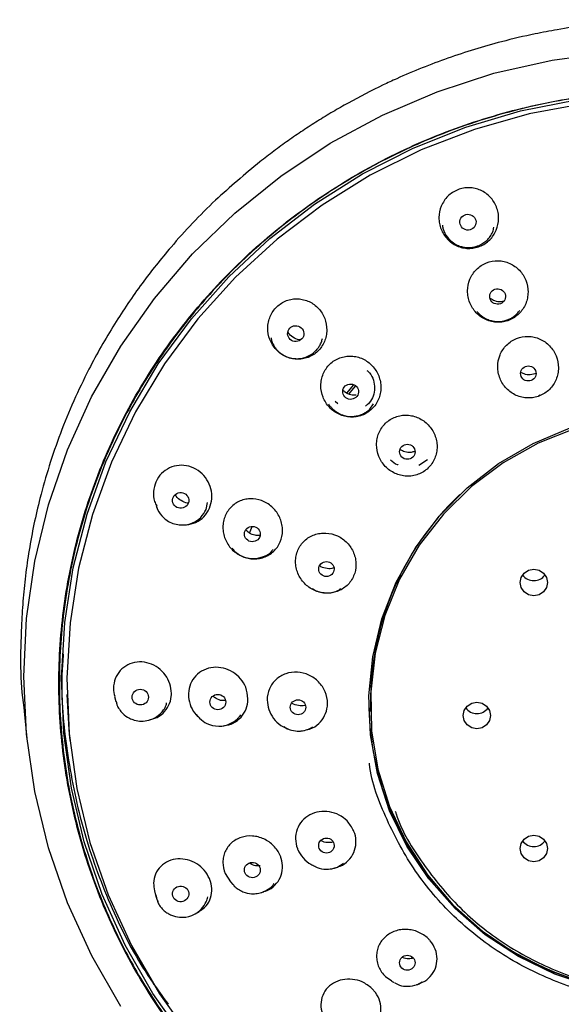
# Model space of a CAD drawing. Units: millimetres. Extents: x -219 to 423, y -27 to 584.
# Drawn here: x 59 to 95, y 318 to 382 of the extents above; entities that cross this region are included whole.
import ezdxf

# ---------------------------------------------------------------- set-up
doc = ezdxf.new("R2010")
doc.units = ezdxf.units.MM

msp = doc.modelspace()

# ---------------------------------------------------------------- linework, layer by layer
at = {"color": 7, "linetype": 'Continuous', "lineweight": 25}
for p, q in [((80.828, 357.933), (81.289, 358.464)), ((80.048, 357.398), (80.241, 357.256)), ((82.336, 356.884), (82.573, 357.223)), ((85.559, 353.199), (86.125, 353.563)), ((68.313, 350.492), (68.396, 350.306)), ((71.59, 350.298), (71.683, 350.742)), ((69.995, 349.278), (70.125, 349.277)), ((65.565, 338.028), (65.657, 337.68)), ((59.638, 337.035), (59.818, 335.277)), ((67.871, 336.478), (68.079, 336.541)), ((71.156, 336.586), (71.259, 336.497)), ((72.489, 336.072), (72.59, 336.076)), ((77.042, 335.852), (77.097, 335.834)), ((77.712, 335.749), (77.763, 335.751)), ((62.619, 335.314), (62.647, 335.05)), ((72.838, 326.398), (73.182, 325.855)), ((78.579, 326.94), (78.702, 326.876)), ((79.912, 326.729), (80.021, 326.755)), ((73.181, 325.854), (73.345, 325.667)), ((68.188, 325.256), (68.3, 324.81)), ((75.2, 325.147), (75.368, 325.198)), ((68.29, 325.002), (68.329, 324.816)), ((70.872, 323.754), (71.131, 323.9)), ((83.36, 319.636), (83.769, 319.349)), ((83.758, 319.334), (83.921, 319.238)), ((85.42, 319.105), (85.567, 319.159))]:
    msp.add_line(p, q, dxfattribs=at)
at = {"color": 7, "linetype": 'Continuous', "lineweight": 25, "flags": 128}
for points in [[(65.985, 317.673), (64.073, 320.994), (62.485, 324.47), (61.236, 328.074), (60.336, 331.774), (59.792, 335.539), (59.61, 339.336), (59.79, 343.134), (60.332, 346.899), (61.23, 350.599), (62.477, 354.204), (64.062, 357.681), (65.972, 361.003), (68.191, 364.139), (70.699, 367.064), (73.476, 369.752), (76.496, 372.181), (79.736, 374.33), (83.166, 376.18), (86.759, 377.715), (90.482, 378.924), (94.304, 379.794), (98.194, 380.319)], [(70.214, 315.529), (68.091, 318.524), (66.268, 321.698), (64.759, 325.023), (63.579, 328.47), (62.738, 332.01), (62.242, 335.61), (62.097, 339.238), (62.304, 342.865), (62.86, 346.456), (63.762, 349.982), (65, 353.41), (66.565, 356.71), (68.442, 359.855), (70.615, 362.815), (73.065, 365.566), (75.77, 368.082), (78.707, 370.342), (81.849, 372.326), (85.17, 374.016), (88.639, 375.398), (92.227, 376.46), (95.902, 377.191)], [(96.497, 376.947), (92.807, 376.262), (89.2, 375.241), (85.709, 373.896), (82.365, 372.236), (79.199, 370.278), (76.238, 368.039), (73.509, 365.538), (71.037, 362.799), (68.844, 359.846), (66.949, 356.705), (65.37, 353.404), (64.12, 349.974), (63.211, 346.445), (62.651, 342.848), (62.445, 339.216), (62.595, 335.582), (63.1, 331.978), (63.954, 328.436), (65.151, 324.988), (66.679, 321.665), (68.526, 318.497), (70.673, 315.513)], [(80.984, 357.888), (81.159, 358.101), (81.414, 358.403)], [(96.986, 318.969), (94.476, 319.797), (92.102, 320.941), (89.907, 322.381), (87.93, 324.092), (86.206, 326.042), (84.766, 328.197), (83.635, 330.519), (82.835, 332.966), (82.378, 335.495), (82.274, 338.06), (82.523, 340.615), (83.123, 343.115), (84.061, 345.516), (85.322, 347.775), (86.882, 349.85), (88.714, 351.706), (90.785, 353.308), (93.059, 354.63), (95.494, 355.646)], [(95.817, 355.618), (93.379, 354.643), (91.097, 353.363), (89.011, 351.8), (87.16, 349.981), (85.575, 347.94), (84.286, 345.713), (83.315, 343.339), (82.679, 340.861), (82.39, 338.323), (82.453, 335.771), (82.867, 333.249), (83.625, 330.804), (84.712, 328.478), (86.11, 326.313), (87.794, 324.347), (89.733, 322.617), (91.894, 321.152), (94.236, 319.979), (96.72, 319.119)], [(93.101, 346.366), (93.445, 346.299), (93.737, 346.11), (93.932, 345.828), (94.001, 345.494), (93.932, 345.161), (93.737, 344.878), (93.445, 344.689), (93.101, 344.623), (92.756, 344.689), (92.464, 344.878), (92.269, 345.161), (92.201, 345.494), (92.269, 345.828), (92.464, 346.11), (92.756, 346.299), (93.101, 346.366)], [(62.431, 338.155), (62.567, 335.845), (62.619, 335.314)], [(89.366, 337.638), (89.711, 337.572), (90.003, 337.383), (90.198, 337.1), (90.266, 336.767), (90.198, 336.434), (90.003, 336.151), (89.711, 335.962), (89.366, 335.896), (89.022, 335.962), (88.73, 336.151), (88.535, 336.434), (88.466, 336.767), (88.535, 337.1), (88.73, 337.383), (89.022, 337.572), (89.366, 337.638)], [(93.101, 328.911), (93.445, 328.845), (93.737, 328.656), (93.932, 328.373), (94.001, 328.04), (93.932, 327.706), (93.737, 327.424), (93.445, 327.235), (93.101, 327.169), (92.756, 327.235), (92.464, 327.424), (92.269, 327.706), (92.201, 328.04), (92.269, 328.373), (92.464, 328.656), (92.756, 328.845), (93.101, 328.911)]]:
    msp.add_lwpolyline(points, dxfattribs=at)
at = {"color": 7, "linetype": 'Continuous', "lineweight": 25}
for centre, radius, start, end in [((101.174, 337.62), 18.806, 133.42147, 181.81707), ((93.101, 346.535), 0.914, 216.27167, 323.72833), ((101.124, 337.711), 18.858, 180.13163, 220.07665), ((89.366, 337.808), 0.914, 216.27167, 323.72833), ((93.101, 329.081), 0.914, 216.27167, 323.72833), ((102.091, 338.765), 20.312, 237.95175, 270.07234)]:
    msp.add_arc(centre, radius, start, end, dxfattribs=at)
for centre, major_axis, ratio in [((88.776, 369.15), (0.528, -0.072), 0.973933), ((90.727, 364.27), (0.519, -0.024), 0.970558), ((77.467, 361.835), (0.529, -0.079), 0.966569), ((92.741, 359.219), (0.508, -0.003), 0.968439), ((81.071, 358.025), (0.52, -0.031), 0.967792), ((84.794, 354.078), (0.508, -0.005), 0.968011), ((69.911, 350.888), (0.534, -0.047), 0.960613), ((74.619, 348.678), (0.521, -0.02), 0.965255), ((79.483, 346.385), (0.508, -0.003), 0.967588), ((67.258, 337.975), (0.537, 0), 0.958409), ((72.354, 337.652), (0.522, 0), 0.96426), ((77.618, 337.31), (0.508, 0), 0.967415), ((79.483, 328.235), (0.508, 0.003), 0.967588), ((74.619, 326.627), (0.521, 0.02), 0.965255), ((69.911, 325.061), (0.534, 0.047), 0.960613), ((84.794, 320.541), (0.508, 0.005), 0.968011)]:
    msp.add_ellipse(centre, major_axis=major_axis, ratio=ratio, dxfattribs=at)
for points, knots in [([(102.116, 382.442), (101.924, 382.441), (101.523, 382.439), (100.897, 382.425), (100.211, 382.399), (99.362, 382.353), (98.114, 382.257), (96.498, 382.078), (94.772, 381.815), (92.928, 381.467), (90.514, 380.905), (88.036, 380.146), (85.758, 379.286), (84.349, 378.687), (82.723, 377.933), (81.32, 377.21), (79.896, 376.397), (78.902, 375.792), (77.925, 375.161), (76.967, 374.504), (76.027, 373.824), (75.417, 373.349), (75.111, 373.112)], [0, 0, 0, 0, 0.019754, 0.041159, 0.064214, 0.090145, 0.128403, 0.192642, 0.256987, 0.307635, 0.385325, 0.511774, 0.573999, 0.636232, 0.669628, 0.759032, 0.799193, 0.839355, 0.879516, 0.919677, 0.959839, 1, 1, 1, 1]), ([(99.961, 300.105), (98.928, 300.15), (96.142, 300.27), (91.683, 301.206), (86.688, 302.823), (81.959, 305.087), (77.574, 307.922), (73.609, 311.288), (70.132, 315.126), (67.202, 319.37), (64.87, 323.949), (63.175, 328.782), (62.146, 333.789), (61.801, 338.883), (62.146, 343.977), (63.175, 348.984), (64.87, 353.817), (67.202, 358.396), (70.132, 362.64), (73.609, 366.478), (77.574, 369.844), (81.959, 372.68), (86.688, 374.94), (91.682, 376.571), (96.854, 377.605), (100.362, 377.733), (102.116, 377.797)], [0, 0, 0, 0, 0.024982, 0.067374, 0.109766, 0.152158, 0.194551, 0.236943, 0.279335, 0.321727, 0.364119, 0.406511, 0.448903, 0.491295, 0.533687, 0.576079, 0.618471, 0.660863, 0.703255, 0.745648, 0.78804, 0.830432, 0.872824, 0.915216, 0.957608, 1, 1, 1, 1]), ([(101.504, 377.764), (99.879, 377.685), (96.579, 377.524), (91.644, 376.526), (87.14, 375.058), (83.142, 373.232), (79.653, 371.201), (76.371, 368.823), (73.339, 366.111), (70.607, 363.115), (68.226, 359.884), (66.207, 356.461), (64.415, 352.551), (62.993, 348.158), (62.11, 343.359), (61.848, 338.586), (62.185, 333.818), (63.144, 329.033), (64.634, 324.661), (66.488, 320.778), (68.56, 317.385), (70.992, 314.19), (73.77, 311.234), (76.845, 308.567), (80.164, 306.237), (83.684, 304.258), (87.71, 302.489), (92.239, 301.101), (96.479, 300.266), (99.063, 300.16), (99.972, 300.123)], [0, 0, 0, 0, 0.039518, 0.080249, 0.122116, 0.154829, 0.187546, 0.220947, 0.254353, 0.287755, 0.32116, 0.353873, 0.38659, 0.428453, 0.469185, 0.508706, 0.548223, 0.588956, 0.630822, 0.663535, 0.696252, 0.729654, 0.763059, 0.796461, 0.829867, 0.862579, 0.895296, 0.937159, 0.977892, 1, 1, 1, 1]), ([(75.111, 373.112), (74.126, 372.29), (72.048, 370.557), (69.498, 367.844), (67.308, 365.101), (65.493, 362.427), (63.642, 359.163), (61.951, 355.351), (60.865, 351.904), (60.267, 349.328), (59.95, 347.632), (59.71, 345.946), (59.54, 344.274), (59.388, 341.391), (59.339, 338.955), (59.639, 337.119), (59.653, 337.037)], [0, 0, 0, 0, 0.092843, 0.195672, 0.269792, 0.348352, 0.431351, 0.544154, 0.653651, 0.69654, 0.7389, 0.78073, 0.822031, 0.862802, 0.99388, 1, 1, 1, 1]), ([(88.104, 371.277), (87.983, 371.229), (87.868, 371.169), (87.653, 371.027), (87.551, 370.944), (87.367, 370.761), (87.285, 370.662), (87.14, 370.447), (87.078, 370.33), (86.929, 369.972), (86.876, 369.712), (86.872, 369.324), (86.883, 369.194), (86.931, 368.938), (86.966, 368.814), (87.06, 368.574), (87.12, 368.456), (87.258, 368.239), (87.337, 368.137), (87.515, 367.95), (87.613, 367.864), (87.823, 367.715), (87.934, 367.651), (88.171, 367.545), (88.293, 367.504), (88.543, 367.448), (88.673, 367.432), (88.931, 367.426), (89.059, 367.436), (89.312, 367.482), (89.438, 367.518), (89.56, 367.567)], [0, 0, 0, 0, 0.0625, 0.0625, 0.125, 0.125, 0.1875, 0.1875, 0.25, 0.25, 0.375, 0.375, 0.4375, 0.4375, 0.5, 0.5, 0.5625, 0.5625, 0.625, 0.625, 0.6875, 0.6875, 0.75, 0.75, 0.8125, 0.8125, 0.875, 0.875, 0.9375, 0.9375, 1, 1, 1, 1]), ([(89.56, 367.567), (89.681, 367.615), (89.795, 367.675), (90.01, 367.817), (90.112, 367.9), (90.296, 368.082), (90.378, 368.182), (90.523, 368.397), (90.585, 368.514), (90.735, 368.872), (90.788, 369.132), (90.791, 369.52), (90.78, 369.65), (90.733, 369.906), (90.697, 370.03), (90.603, 370.27), (90.543, 370.388), (90.405, 370.605), (90.326, 370.707), (90.148, 370.894), (90.05, 370.98), (89.841, 371.129), (89.729, 371.193), (89.492, 371.299), (89.37, 371.339), (89.12, 371.396), (88.99, 371.412), (88.732, 371.418), (88.604, 371.408), (88.351, 371.362), (88.225, 371.326), (88.104, 371.277)], [0, 0, 0, 0, 0.0625, 0.0625, 0.125, 0.125, 0.1875, 0.1875, 0.25, 0.25, 0.375, 0.375, 0.4375, 0.4375, 0.5, 0.5, 0.5625, 0.5625, 0.625, 0.625, 0.6875, 0.6875, 0.75, 0.75, 0.8125, 0.8125, 0.875, 0.875, 0.9375, 0.9375, 1, 1, 1, 1]), ([(87.095, 368.957), (87.1, 368.924), (87.111, 368.855), (87.136, 368.751), (87.169, 368.645), (87.259, 368.41), (87.455, 368.094), (87.796, 367.79), (88.124, 367.615), (88.421, 367.521), (88.694, 367.48), (88.964, 367.483), (89.227, 367.522), (89.391, 367.58), (89.472, 367.609)], [0, 0, 0, 0, 0.0331187, 0.0675844, 0.1033981, 0.1405597, 0.3108782, 0.4552266, 0.5736112, 0.6624661, 0.7495073, 0.8347624, 0.9182778, 1, 1, 1, 1]), ([(89.472, 367.608), (89.666, 367.711), (89.961, 367.867), (90.245, 368.211), (90.42, 368.499), (90.456, 368.715), (90.474, 368.819)], [0, 0, 0, 0, 0.3918245, 0.5974691, 0.8088648, 1, 1, 1, 1]), ([(91.483, 362.72), (91.728, 362.819), (91.944, 362.961), (92.226, 363.241), (92.308, 363.342), (92.454, 363.559), (92.516, 363.677), (92.617, 363.92), (92.654, 364.045), (92.706, 364.302), (92.719, 364.435), (92.721, 364.828), (92.671, 365.092), (92.478, 365.578), (92.334, 365.804), (92.064, 366.089), (91.964, 366.176), (91.75, 366.327), (91.637, 366.392), (91.399, 366.499), (91.273, 366.541), (91.019, 366.599), (90.89, 366.616), (90.495, 366.625), (90.236, 366.579), (89.868, 366.432), (89.752, 366.371), (89.535, 366.228), (89.432, 366.144), (89.246, 365.959), (89.163, 365.858), (89.018, 365.64), (88.955, 365.522), (88.805, 365.16), (88.753, 364.896), (88.751, 364.503), (88.763, 364.371), (88.813, 364.112), (88.849, 363.987), (88.946, 363.743), (89.006, 363.624), (89.147, 363.404), (89.228, 363.301), (89.409, 363.111), (89.509, 363.024), (89.722, 362.873), (89.835, 362.808), (90.075, 362.7), (90.2, 362.659), (90.453, 362.601), (90.584, 362.585), (90.847, 362.579), (90.976, 362.589), (91.233, 362.635), (91.361, 362.671), (91.483, 362.72)], [0, 0, 0, 0, 0.0625, 0.0625, 0.09375, 0.09375, 0.125, 0.125, 0.15625, 0.15625, 0.1875, 0.1875, 0.25, 0.25, 0.3125, 0.3125, 0.34375, 0.34375, 0.375, 0.375, 0.40625, 0.40625, 0.4375, 0.4375, 0.5, 0.5, 0.53125, 0.53125, 0.5625, 0.5625, 0.59375, 0.59375, 0.625, 0.625, 0.6875, 0.6875, 0.71875, 0.71875, 0.75, 0.75, 0.78125, 0.78125, 0.8125, 0.8125, 0.84375, 0.84375, 0.875, 0.875, 0.90625, 0.90625, 0.9375, 0.9375, 0.96875, 0.96875, 1, 1, 1, 1]), ([(78.915, 360.681), (79.007, 360.771), (79.089, 360.869), (79.234, 361.08), (79.297, 361.194), (79.397, 361.432), (79.436, 361.555), (79.489, 361.808), (79.503, 361.939), (79.508, 362.327), (79.461, 362.589), (79.322, 362.95), (79.263, 363.067), (79.126, 363.287), (79.049, 363.39), (78.874, 363.578), (78.777, 363.665), (78.571, 363.817), (78.462, 363.882), (78.231, 363.991), (78.109, 364.034), (77.864, 364.095), (77.739, 364.114), (77.483, 364.125), (77.357, 364.118), (77.108, 364.078), (76.984, 364.045), (76.746, 363.956), (76.633, 363.899), (76.419, 363.763), (76.317, 363.683), (76.132, 363.504), (76.049, 363.406), (75.905, 363.195), (75.842, 363.081), (75.741, 362.843), (75.703, 362.72), (75.65, 362.467), (75.636, 362.336), (75.631, 361.948), (75.678, 361.686), (75.817, 361.325), (75.875, 361.208), (76.012, 360.988), (76.09, 360.885), (76.264, 360.697), (76.362, 360.61), (76.568, 360.458), (76.677, 360.393), (76.908, 360.284), (77.029, 360.241), (77.275, 360.18), (77.4, 360.161), (77.655, 360.15), (77.782, 360.157), (78.031, 360.197), (78.155, 360.23), (78.393, 360.319), (78.506, 360.376), (78.72, 360.512), (78.822, 360.592), (78.915, 360.681)], [0, 0, 0, 0, 0.03125, 0.03125, 0.0625, 0.0625, 0.09375, 0.09375, 0.125, 0.125, 0.1875, 0.1875, 0.21875, 0.21875, 0.25, 0.25, 0.28125, 0.28125, 0.3125, 0.3125, 0.34375, 0.34375, 0.375, 0.375, 0.40625, 0.40625, 0.4375, 0.4375, 0.46875, 0.46875, 0.5, 0.5, 0.53125, 0.53125, 0.5625, 0.5625, 0.59375, 0.59375, 0.625, 0.625, 0.6875, 0.6875, 0.71875, 0.71875, 0.75, 0.75, 0.78125, 0.78125, 0.8125, 0.8125, 0.84375, 0.84375, 0.875, 0.875, 0.90625, 0.90625, 0.9375, 0.9375, 0.96875, 0.96875, 1, 1, 1, 1]), ([(91.143, 363.971), (91.079, 363.954), (90.882, 363.903), (90.555, 363.952), (90.338, 364.076), (90.239, 364.132)], [0, 0, 0, 0, 0.210599, 0.641132, 1, 1, 1, 1]), ([(89.352, 363.32), (89.378, 363.287), (89.429, 363.222), (89.512, 363.134), (89.597, 363.056), (89.682, 362.986), (89.768, 362.925), (89.852, 362.872), (89.935, 362.826), (90.015, 362.787), (90.153, 362.728), (90.358, 362.664), (90.632, 362.624), (90.903, 362.627), (91.166, 362.667), (91.33, 362.725), (91.411, 362.753)], [0, 0, 0, 0, 0.055554, 0.108702, 0.159445, 0.207789, 0.253733, 0.297279, 0.338426, 0.377175, 0.413527, 0.535752, 0.655475, 0.772733, 0.887598, 1, 1, 1, 1]), ([(91.411, 362.753), (91.448, 362.769), (91.523, 362.801), (91.63, 362.858), (91.735, 362.922), (91.835, 362.995), (91.93, 363.075), (92.02, 363.163), (92.105, 363.258), (92.155, 363.326), (92.18, 363.361)], [0, 0, 0, 0, 0.12051, 0.242389, 0.365554, 0.48994, 0.615559, 0.742431, 0.870571, 1, 1, 1, 1]), ([(77.768, 361.423), (77.737, 361.425), (77.564, 361.435), (77.282, 361.6), (77.03, 361.788), (76.958, 361.933), (76.951, 361.946)], [0, 0, 0, 0, 0.093494, 0.521318, 0.955355, 1, 1, 1, 1]), ([(75.854, 361.556), (75.863, 361.482), (75.885, 361.303), (76.029, 361.031), (76.263, 360.709), (76.588, 360.45), (76.955, 360.28), (77.298, 360.197), (77.747, 360.18), (78.277, 360.3), (78.599, 360.554), (78.752, 360.675)], [0, 0, 0, 0, 0.061494, 0.147784, 0.24902, 0.386168, 0.47947, 0.575574, 0.668105, 0.841438, 1, 1, 1, 1]), ([(78.752, 360.675), (78.78, 360.703), (78.836, 360.76), (78.913, 360.852), (78.983, 360.95), (79.047, 361.055), (79.103, 361.164), (79.152, 361.278), (79.192, 361.397), (79.211, 361.478), (79.221, 361.519)], [0, 0, 0, 0, 0.120698, 0.242705, 0.365933, 0.490333, 0.615924, 0.742723, 0.870742, 1, 1, 1, 1]), ([(93.482, 357.75), (93.727, 357.849), (93.944, 357.992), (94.225, 358.272), (94.308, 358.373), (94.452, 358.591), (94.515, 358.709), (94.614, 358.952), (94.652, 359.077), (94.702, 359.335), (94.715, 359.468), (94.715, 359.861), (94.663, 360.126), (94.468, 360.612), (94.322, 360.839), (94.05, 361.123), (93.949, 361.211), (93.734, 361.362), (93.621, 361.427), (93.381, 361.535), (93.254, 361.577), (92.999, 361.635), (92.869, 361.651), (92.473, 361.661), (92.213, 361.614), (91.844, 361.467), (91.728, 361.406), (91.511, 361.263), (91.407, 361.179), (91.222, 360.993), (91.139, 360.892), (90.994, 360.673), (90.932, 360.556), (90.783, 360.192), (90.732, 359.928), (90.732, 359.535), (90.745, 359.403), (90.795, 359.144), (90.832, 359.018), (90.93, 358.774), (90.992, 358.655), (91.134, 358.434), (91.215, 358.332), (91.398, 358.141), (91.499, 358.054), (91.713, 357.903), (91.827, 357.838), (92.069, 357.73), (92.193, 357.688), (92.448, 357.631), (92.58, 357.614), (92.843, 357.608), (92.973, 357.618), (93.231, 357.664), (93.359, 357.701), (93.482, 357.75)], [0, 0, 0, 0, 0.0625, 0.0625, 0.09375, 0.09375, 0.125, 0.125, 0.15625, 0.15625, 0.1875, 0.1875, 0.25, 0.25, 0.3125, 0.3125, 0.34375, 0.34375, 0.375, 0.375, 0.40625, 0.40625, 0.4375, 0.4375, 0.5, 0.5, 0.53125, 0.53125, 0.5625, 0.5625, 0.59375, 0.59375, 0.625, 0.625, 0.6875, 0.6875, 0.71875, 0.71875, 0.75, 0.75, 0.78125, 0.78125, 0.8125, 0.8125, 0.84375, 0.84375, 0.875, 0.875, 0.90625, 0.90625, 0.9375, 0.9375, 0.96875, 0.96875, 1, 1, 1, 1]), ([(82.469, 356.89), (82.656, 357.071), (82.801, 357.284), (82.954, 357.647), (82.993, 357.771), (83.045, 358.027), (83.058, 358.159), (83.06, 358.421), (83.048, 358.551), (83, 358.809), (82.963, 358.937), (82.818, 359.303), (82.674, 359.53), (82.318, 359.91), (82.102, 360.067), (81.75, 360.232), (81.626, 360.276), (81.374, 360.338), (81.247, 360.356), (80.989, 360.368), (80.858, 360.36), (80.605, 360.32), (80.481, 360.288), (80.117, 360.151), (79.897, 360.013), (79.615, 359.741), (79.532, 359.642), (79.386, 359.429), (79.323, 359.313), (79.222, 359.073), (79.184, 358.948), (79.131, 358.692), (79.118, 358.56), (79.116, 358.168), (79.166, 357.904), (79.31, 357.539), (79.37, 357.42), (79.511, 357.198), (79.591, 357.095), (79.769, 356.904), (79.869, 356.816), (80.08, 356.664), (80.192, 356.598), (80.427, 356.488), (80.552, 356.444), (80.802, 356.382), (80.929, 356.364), (81.189, 356.352), (81.318, 356.36), (81.572, 356.4), (81.698, 356.433), (81.94, 356.524), (82.054, 356.581), (82.272, 356.718), (82.375, 356.799), (82.469, 356.89)], [0, 0, 0, 0, 0.0625, 0.0625, 0.09375, 0.09375, 0.125, 0.125, 0.15625, 0.15625, 0.1875, 0.1875, 0.25, 0.25, 0.3125, 0.3125, 0.34375, 0.34375, 0.375, 0.375, 0.40625, 0.40625, 0.4375, 0.4375, 0.5, 0.5, 0.53125, 0.53125, 0.5625, 0.5625, 0.59375, 0.59375, 0.625, 0.625, 0.6875, 0.6875, 0.71875, 0.71875, 0.75, 0.75, 0.78125, 0.78125, 0.8125, 0.8125, 0.84375, 0.84375, 0.875, 0.875, 0.90625, 0.90625, 0.9375, 0.9375, 0.96875, 0.96875, 1, 1, 1, 1]), ([(82.131, 359.424), (82.195, 359.369), (82.395, 359.199), (82.59, 358.786), (82.679, 358.258), (82.583, 357.731), (82.377, 357.387), (82.191, 357.172), (82.096, 357.115), (82.045, 357.084)], [0, 0, 0, 0, 0.094055, 0.291606, 0.488555, 0.683082, 0.874486, 0.933191, 1, 1, 1, 1]), ([(93.267, 359.223), (93.136, 359.186), (92.874, 359.111), (92.507, 359.15), (92.315, 359.257), (92.243, 359.297)], [0, 0, 0, 0, 0.384529, 0.768949, 1, 1, 1, 1]), ([(81.436, 357.787), (81.32, 357.79), (81.067, 357.797), (80.758, 357.926), (80.614, 358.072), (80.568, 358.119)], [0, 0, 0, 0, 0.363347, 0.796755, 1, 1, 1, 1]), ([(79.617, 357.233), (79.635, 357.204), (79.672, 357.146), (79.735, 357.061), (79.806, 356.976), (79.982, 356.793), (80.288, 356.576), (80.722, 356.425), (81.091, 356.386), (81.399, 356.411), (81.668, 356.475), (81.917, 356.578), (82.144, 356.713), (82.273, 356.827), (82.336, 356.884)], [0, 0, 0, 0, 0.032842, 0.066961, 0.102358, 0.139032, 0.311131, 0.455415, 0.571863, 0.661089, 0.74849, 0.834091, 0.917944, 1, 1, 1, 1]), ([(86.162, 353.016), (86.35, 353.198), (86.495, 353.41), (86.647, 353.774), (86.684, 353.898), (86.735, 354.154), (86.748, 354.286), (86.748, 354.548), (86.735, 354.678), (86.685, 354.936), (86.646, 355.064), (86.499, 355.429), (86.352, 355.655), (85.991, 356.034), (85.772, 356.191), (85.417, 356.355), (85.291, 356.398), (85.037, 356.46), (84.909, 356.478), (84.649, 356.489), (84.517, 356.482), (84.262, 356.441), (84.137, 356.409), (83.77, 356.271), (83.549, 356.132), (83.267, 355.86), (83.184, 355.761), (83.038, 355.547), (82.975, 355.431), (82.875, 355.19), (82.837, 355.066), (82.786, 354.81), (82.773, 354.677), (82.774, 354.286), (82.826, 354.021), (82.974, 353.657), (83.035, 353.539), (83.178, 353.317), (83.26, 353.214), (83.441, 353.024), (83.542, 352.937), (83.755, 352.784), (83.868, 352.719), (84.106, 352.609), (84.232, 352.566), (84.484, 352.505), (84.613, 352.486), (84.875, 352.475), (85.005, 352.483), (85.26, 352.523), (85.387, 352.557), (85.63, 352.648), (85.746, 352.706), (85.964, 352.843), (86.068, 352.925), (86.162, 353.016)], [0, 0, 0, 0, 0.0625, 0.0625, 0.09375, 0.09375, 0.125, 0.125, 0.15625, 0.15625, 0.1875, 0.1875, 0.25, 0.25, 0.3125, 0.3125, 0.34375, 0.34375, 0.375, 0.375, 0.40625, 0.40625, 0.4375, 0.4375, 0.5, 0.5, 0.53125, 0.53125, 0.5625, 0.5625, 0.59375, 0.59375, 0.625, 0.625, 0.6875, 0.6875, 0.71875, 0.71875, 0.75, 0.75, 0.78125, 0.78125, 0.8125, 0.8125, 0.84375, 0.84375, 0.875, 0.875, 0.90625, 0.90625, 0.9375, 0.9375, 0.96875, 0.96875, 1, 1, 1, 1]), ([(85.284, 354.105), (85.205, 354.08), (84.996, 354.014), (84.644, 354.047), (84.416, 354.164), (84.31, 354.218)], [0, 0, 0, 0, 0.247347, 0.650794, 1, 1, 1, 1]), ([(83.7, 353.562), (83.833, 353.427), (83.981, 353.279), (84.176, 353.235), (84.195, 353.231)], [0, 0, 0, 0, 0.900888, 1, 1, 1, 1]), ([(71.802, 350.377), (71.866, 350.581), (71.996, 350.991), (71.924, 351.656), (71.659, 352.27), (71.209, 352.775), (70.623, 353.111), (69.966, 353.232), (69.316, 353.122), (68.754, 352.795), (68.437, 352.406), (68.219, 351.965), (68.107, 351.478), (68.136, 350.911), (68.285, 350.608), (68.337, 350.502)], [0, 0, 0, 0, 0.082986, 0.165952, 0.249603, 0.334479, 0.420538, 0.507221, 0.593665, 0.679097, 0.76321, 0.78912, 0.872127, 0.955114, 1, 1, 1, 1]), ([(70.41, 350.706), (70.389, 350.707), (70.228, 350.711), (69.946, 350.864), (69.67, 351.065), (69.58, 351.233), (69.56, 351.269)], [0, 0, 0, 0, 0.059089, 0.469654, 0.883309, 1, 1, 1, 1]), ([(76.446, 348.164), (76.547, 348.401), (76.598, 348.651), (76.6, 349.045), (76.588, 349.174), (76.539, 349.43), (76.502, 349.558), (76.404, 349.801), (76.344, 349.918), (76.203, 350.139), (76.121, 350.245), (75.853, 350.531), (75.637, 350.688), (75.171, 350.91), (74.916, 350.976), (74.535, 351), (74.406, 350.995), (74.155, 350.96), (74.033, 350.93), (73.795, 350.846), (73.679, 350.791), (73.465, 350.661), (73.364, 350.585), (73.086, 350.324), (72.939, 350.115), (72.838, 349.878)], [0, 0, 0, 0, 0.125, 0.125, 0.1875, 0.1875, 0.25, 0.25, 0.3125, 0.3125, 0.375, 0.375, 0.5, 0.5, 0.625, 0.625, 0.6875, 0.6875, 0.75, 0.75, 0.8125, 0.8125, 0.875, 0.875, 1, 1, 1, 1]), ([(68.311, 350.642), (68.32, 350.571), (68.354, 350.291), (68.596, 349.937), (68.943, 349.609), (69.302, 349.404), (69.688, 349.293), (70.161, 349.261), (70.704, 349.378), (71.268, 349.735), (71.483, 350.111), (71.59, 350.298)], [0, 0, 0, 0, 0.049527, 0.197093, 0.282423, 0.379034, 0.476885, 0.554852, 0.700299, 0.850846, 1, 1, 1, 1]), ([(70.125, 349.278), (70.342, 349.298), (70.774, 349.339), (71.333, 349.679), (71.655, 350.063), (71.774, 350.317), (71.802, 350.377)], [0, 0, 0, 0, 0.3059899, 0.6093754, 0.9081121, 1, 1, 1, 1]), ([(72.838, 349.878), (72.787, 349.759), (72.749, 349.637), (72.698, 349.386), (72.684, 349.255), (72.683, 348.995), (72.695, 348.866), (72.745, 348.609), (72.783, 348.482), (72.928, 348.118), (73.073, 347.891), (73.341, 347.606), (73.44, 347.518), (73.652, 347.364), (73.763, 347.297), (73.996, 347.186), (74.12, 347.142), (74.368, 347.077), (74.494, 347.057), (74.749, 347.042), (74.878, 347.047), (75.128, 347.082), (75.25, 347.111), (75.49, 347.196), (75.604, 347.25), (75.818, 347.38), (75.92, 347.457), (76.104, 347.63), (76.187, 347.725), (76.332, 347.932), (76.395, 348.045), (76.446, 348.164)], [0, 0, 0, 0, 0.0625, 0.0625, 0.125, 0.125, 0.1875, 0.1875, 0.25, 0.25, 0.375, 0.375, 0.4375, 0.4375, 0.5, 0.5, 0.5625, 0.5625, 0.625, 0.625, 0.6875, 0.6875, 0.75, 0.75, 0.8125, 0.8125, 0.875, 0.875, 0.9375, 0.9375, 1, 1, 1, 1]), ([(74.456, 348.741), (74.456, 348.744), (74.482, 348.893), (74.549, 349.032), (74.613, 349.169)], [0, 0, 0, 0, 0.021624, 1, 1, 1, 1]), ([(75.116, 348.59), (75.01, 348.589), (74.767, 348.585), (74.436, 348.714), (74.263, 348.878), (74.194, 348.943)], [0, 0, 0, 0, 0.313571, 0.72489, 1, 1, 1, 1]), ([(81.271, 345.93), (81.373, 346.168), (81.423, 346.418), (81.423, 346.811), (81.41, 346.94), (81.36, 347.195), (81.321, 347.323), (81.221, 347.566), (81.16, 347.682), (81.016, 347.902), (80.933, 348.007), (80.66, 348.29), (80.441, 348.446), (79.969, 348.665), (79.71, 348.73), (79.325, 348.751), (79.194, 348.745), (78.941, 348.709), (78.817, 348.679), (78.576, 348.593), (78.459, 348.538), (78.243, 348.407), (78.141, 348.33), (77.86, 348.069), (77.713, 347.858), (77.56, 347.502), (77.521, 347.379), (77.47, 347.128), (77.457, 346.997), (77.457, 346.737), (77.47, 346.608), (77.521, 346.352), (77.56, 346.225), (77.709, 345.862), (77.857, 345.636), (78.129, 345.353), (78.23, 345.266), (78.445, 345.113), (78.557, 345.047), (78.794, 344.938), (78.919, 344.894), (79.171, 344.831), (79.299, 344.812), (79.557, 344.798), (79.687, 344.803), (79.94, 344.84), (80.064, 344.87), (80.307, 344.956), (80.422, 345.011), (80.638, 345.142), (80.741, 345.22), (80.927, 345.394), (81.01, 345.489), (81.157, 345.698), (81.22, 345.811), (81.271, 345.93)], [0, 0, 0, 0, 0.0625, 0.0625, 0.09375, 0.09375, 0.125, 0.125, 0.15625, 0.15625, 0.1875, 0.1875, 0.25, 0.25, 0.3125, 0.3125, 0.34375, 0.34375, 0.375, 0.375, 0.40625, 0.40625, 0.4375, 0.4375, 0.5, 0.5, 0.53125, 0.53125, 0.5625, 0.5625, 0.59375, 0.59375, 0.625, 0.625, 0.6875, 0.6875, 0.71875, 0.71875, 0.75, 0.75, 0.78125, 0.78125, 0.8125, 0.8125, 0.84375, 0.84375, 0.875, 0.875, 0.90625, 0.90625, 0.9375, 0.9375, 0.96875, 0.96875, 1, 1, 1, 1]), ([(73.304, 347.751), (73.32, 347.721), (73.396, 347.584), (73.639, 347.398), (73.988, 347.19), (74.373, 347.085), (74.842, 347.054), (75.379, 347.18), (75.82, 347.419), (75.959, 347.634), (75.977, 347.663)], [0, 0, 0, 0, 0.0333894, 0.15443, 0.2918613, 0.4310785, 0.5377548, 0.7454881, 0.9664976, 1, 1, 1, 1]), ([(79.98, 346.464), (79.934, 346.447), (79.758, 346.384), (79.426, 346.426), (79.14, 346.496), (79.029, 346.589), (79.027, 346.59)], [0, 0, 0, 0, 0.151903, 0.569266, 0.993514, 1, 1, 1, 1]), ([(78.541, 345.102), (78.656, 345.036), (78.887, 344.905), (79.261, 344.817), (79.719, 344.806), (80.142, 344.883), (80.375, 345.063), (80.439, 345.113)], [0, 0, 0, 0, 0.197422, 0.395153, 0.56056, 0.878231, 1, 1, 1, 1]), ([(62.204, 340.81), (62.17, 340.377), (62, 338.26), (62.38, 334.441), (63.355, 329.457), (65.075, 324.661), (66.978, 320.742), (68.528, 318.591), (69.08, 317.826)], [0, 0, 0, 0, 0.053471, 0.261412, 0.469352, 0.677292, 0.885232, 1, 1, 1, 1]), ([(69.304, 338.222), (69.284, 338.435), (69.243, 338.861), (68.923, 339.451), (68.451, 339.923), (67.854, 340.227), (67.201, 340.324), (66.566, 340.197), (66.028, 339.858), (65.649, 339.35), (65.516, 338.874), (65.487, 338.429), (65.543, 338.197), (65.582, 338.031)], [0, 0, 0, 0, 0.097089, 0.194156, 0.292023, 0.391323, 0.492008, 0.593422, 0.694557, 0.794509, 0.892916, 0.923229, 1, 1, 1, 1]), ([(74.331, 337.871), (74.301, 338.126), (74.247, 338.596), (73.863, 339.204), (73.353, 339.648), (72.725, 339.913), (72.052, 339.964), (71.411, 339.788), (70.883, 339.403), (70.53, 338.861), (70.431, 338.407), (70.421, 337.953), (70.501, 337.496), (70.771, 336.95), (71.055, 336.703), (71.172, 336.601)], [0, 0, 0, 0, 0.09658, 0.178303, 0.261015, 0.345095, 0.430391, 0.516214, 0.601606, 0.685787, 0.768539, 0.778994, 0.860773, 0.94253, 1, 1, 1, 1]), ([(79.553, 337.572), (79.553, 337.829), (79.502, 338.079), (79.35, 338.443), (79.289, 338.558), (79.144, 338.776), (79.06, 338.88), (78.875, 339.068), (78.775, 339.153), (78.56, 339.304), (78.444, 339.37), (78.088, 339.533), (77.829, 339.597), (77.317, 339.626), (77.059, 339.591), (76.702, 339.469), (76.586, 339.415), (76.371, 339.289), (76.271, 339.215), (76.086, 339.048), (76.002, 338.954), (75.857, 338.752), (75.795, 338.645), (75.643, 338.299), (75.591, 338.05), (75.591, 337.793)], [0, 0, 0, 0, 0.125, 0.125, 0.1875, 0.1875, 0.25, 0.25, 0.3125, 0.3125, 0.375, 0.375, 0.5, 0.5, 0.625, 0.625, 0.6875, 0.6875, 0.75, 0.75, 0.8125, 0.8125, 0.875, 0.875, 1, 1, 1, 1]), ([(68.075, 336.561), (68.124, 336.569), (68.384, 336.613), (68.773, 336.905), (69.154, 337.399), (69.293, 337.878), (69.302, 338.156), (69.304, 338.222)], [0, 0, 0, 0, 0.067646, 0.353586, 0.636165, 0.914414, 1, 1, 1, 1]), ([(72.849, 337.747), (72.779, 337.744), (72.571, 337.735), (72.278, 337.838), (72.105, 337.985), (72.041, 338.038)], [0, 0, 0, 0, 0.244255, 0.722544, 1, 1, 1, 1]), ([(65.685, 337.685), (65.695, 337.612), (65.721, 337.429), (65.882, 337.167), (66.137, 336.852), (66.478, 336.61), (66.903, 336.444), (67.337, 336.381), (67.758, 336.433), (68.185, 336.585), (68.533, 336.818), (68.796, 337.141), (68.951, 337.385), (68.976, 337.551), (68.985, 337.608)], [0, 0, 0, 0, 0.050093, 0.125662, 0.20325, 0.323736, 0.398537, 0.504838, 0.610928, 0.676938, 0.807602, 0.885287, 0.960882, 1, 1, 1, 1]), ([(72.589, 336.078), (72.805, 336.107), (73.239, 336.164), (73.788, 336.525), (74.175, 337.04), (74.319, 337.524), (74.328, 337.805), (74.331, 337.871)], [0, 0, 0, 0, 0.231745, 0.467722, 0.700644, 0.929631, 1, 1, 1, 1]), ([(75.591, 337.793), (75.612, 337.578), (75.654, 337.147), (75.987, 336.562), (76.458, 336.096), (76.855, 335.937), (77.046, 335.86)], [0, 0, 0, 0, 0.253607, 0.507143, 0.763087, 1, 1, 1, 1]), ([(78.089, 337.445), (78.078, 337.441), (77.94, 337.388), (77.639, 337.423), (77.34, 337.481), (77.216, 337.576), (77.207, 337.583)], [0, 0, 0, 0, 0.039518, 0.498722, 0.961877, 1, 1, 1, 1]), ([(78.206, 335.845), (78.28, 335.858), (78.573, 335.91), (79, 336.223), (79.397, 336.735), (79.542, 337.224), (79.551, 337.505), (79.553, 337.572)], [0, 0, 0, 0, 0.093332, 0.372115, 0.647079, 0.917122, 1, 1, 1, 1]), ([(70.955, 336.839), (70.977, 336.808), (71.022, 336.745), (71.096, 336.655), (71.276, 336.467), (71.681, 336.18), (72.4, 336.01), (73.128, 336.168), (73.552, 336.461), (73.761, 336.684), (73.828, 336.776), (73.862, 336.822)], [0, 0, 0, 0, 0.034203, 0.068744, 0.103619, 0.264779, 0.500053, 0.727267, 0.897413, 0.949034, 1, 1, 1, 1]), ([(76.706, 336.04), (76.74, 336.011), (76.879, 335.894), (77.221, 335.787), (77.682, 335.722), (78.134, 335.807), (78.445, 335.911), (78.564, 336.016), (78.583, 336.033)], [0, 0, 0, 0, 0.067238, 0.275463, 0.522728, 0.758644, 0.960984, 1, 1, 1, 1]), ([(77.763, 335.752), (77.766, 335.752), (77.831, 335.743), (77.894, 335.768), (77.954, 335.791)], [0, 0, 0, 0, 0.040118, 1, 1, 1, 1]), ([(102.116, 317.9), (100.796, 317.973), (98.157, 318.118), (94.349, 319.276), (90.837, 321.077), (87.764, 323.52), (85.215, 326.49), (83.406, 329.892), (82.441, 332.336), (82.308, 333.618), (82.307, 333.631)], [0, 0, 0, 0, 0.142647, 0.285294, 0.427941, 0.570588, 0.713235, 0.855882, 0.998529, 1, 1, 1, 1]), ([(81.271, 329.213), (81.144, 329.437), (80.909, 329.85), (80.321, 330.267), (79.682, 330.484), (79.005, 330.49), (78.371, 330.281), (77.856, 329.873), (77.526, 329.316), (77.419, 328.678), (77.508, 328.219), (77.678, 327.794), (77.936, 327.408), (78.3, 327.061), (78.545, 326.969), (78.585, 326.954)], [0, 0, 0, 0, 0.1003158, 0.1854946, 0.2717608, 0.3595348, 0.4486573, 0.538369, 0.6276108, 0.7155163, 0.8018401, 0.8130876, 0.8983296, 0.9835477, 1, 1, 1, 1]), ([(84.003, 330.5), (84.022, 330.437), (84.397, 329.194), (85.781, 326.997), (88.131, 324.092), (91.094, 321.719), (94.457, 319.952), (98.118, 318.803), (100.66, 318.64), (101.931, 318.559)], [0, 0, 0, 0, 0.0087942, 0.1739953, 0.3391963, 0.5043973, 0.6695983, 0.8347992, 1, 1, 1, 1]), ([(80.014, 326.781), (80.14, 326.807), (80.485, 326.88), (80.942, 327.227), (81.312, 327.755), (81.458, 328.386), (81.398, 328.887), (81.295, 329.151), (81.271, 329.213)], [0, 0, 0, 0, 0.119271, 0.326926, 0.533883, 0.738006, 0.938474, 1, 1, 1, 1]), ([(76.446, 327.578), (76.344, 327.815), (76.2, 328.028), (75.922, 328.31), (75.821, 328.395), (75.607, 328.545), (75.491, 328.611), (75.253, 328.721), (75.131, 328.764), (74.88, 328.828), (74.751, 328.849), (74.37, 328.875), (74.115, 328.844), (73.648, 328.691), (73.432, 328.569), (73.164, 328.332), (73.082, 328.242), (72.94, 328.05), (72.881, 327.947), (72.783, 327.728), (72.745, 327.612), (72.696, 327.376), (72.683, 327.255), (72.684, 326.883), (72.736, 326.636), (72.838, 326.398)], [0, 0, 0, 0, 0.125, 0.125, 0.1875, 0.1875, 0.25, 0.25, 0.3125, 0.3125, 0.375, 0.375, 0.5, 0.5, 0.625, 0.625, 0.6875, 0.6875, 0.75, 0.75, 0.8125, 0.8125, 0.875, 0.875, 1, 1, 1, 1]), ([(79.931, 328.45), (79.808, 328.436), (79.548, 328.407), (79.254, 328.466), (79.125, 328.553), (79.114, 328.56)], [0, 0, 0, 0, 0.4528878, 0.9567237, 1, 1, 1, 1]), ([(71.802, 326.067), (71.699, 326.256), (71.494, 326.635), (70.976, 327.064), (70.368, 327.328), (69.716, 327.391), (69.096, 327.243), (68.578, 326.894), (68.236, 326.385), (68.091, 325.811), (68.169, 325.429), (68.203, 325.258)], [0, 0, 0, 0, 0.1108688, 0.2217112, 0.3334677, 0.4468616, 0.5618361, 0.6776432, 0.7931315, 0.9072687, 1, 1, 1, 1]), ([(75.133, 326.909), (75.07, 326.904), (74.869, 326.887), (74.611, 326.957), (74.459, 327.066), (74.424, 327.092)], [0, 0, 0, 0, 0.264056, 0.826544, 1, 1, 1, 1]), ([(75.361, 325.222), (75.436, 325.238), (75.725, 325.299), (76.13, 325.617), (76.494, 326.131), (76.635, 326.755), (76.573, 327.253), (76.47, 327.516), (76.446, 327.578)], [0, 0, 0, 0, 0.075856, 0.293547, 0.510541, 0.724726, 0.935292, 1, 1, 1, 1]), ([(78.705, 326.881), (78.715, 326.874), (78.886, 326.751), (79.252, 326.683), (79.752, 326.679), (80.21, 326.798), (80.474, 326.979), (80.603, 327.067)], [0, 0, 0, 0, 0.018937, 0.314771, 0.521136, 0.766192, 1, 1, 1, 1]), ([(71.118, 323.92), (71.246, 323.994), (71.552, 324.173), (71.853, 324.652), (71.992, 325.253), (71.928, 325.745), (71.826, 326.006), (71.802, 326.067)], [0, 0, 0, 0, 0.1804829, 0.4318174, 0.6801976, 0.9247718, 1, 1, 1, 1]), ([(73.361, 325.677), (73.382, 325.643), (73.463, 325.515), (73.692, 325.357), (74.061, 325.152), (74.496, 325.057), (74.951, 325.075), (75.346, 325.178), (75.695, 325.377), (75.94, 325.567), (76.023, 325.704), (76.043, 325.738)], [0, 0, 0, 0, 0.03936, 0.149925, 0.263479, 0.450803, 0.568642, 0.702572, 0.841041, 0.960781, 1, 1, 1, 1]), ([(68.288, 324.904), (68.297, 324.859), (68.322, 324.73), (68.385, 324.614), (68.426, 324.538)], [0, 0, 0, 0, 0.346917, 1, 1, 1, 1]), ([(68.383, 324.567), (68.4, 324.529), (68.434, 324.454), (68.497, 324.345), (68.568, 324.238), (68.649, 324.136), (68.739, 324.039), (68.837, 323.948), (68.945, 323.863), (69.06, 323.786), (69.183, 323.717), (69.434, 323.602), (69.929, 323.482), (70.657, 323.586), (71.27, 323.998), (71.547, 324.424), (71.653, 324.708), (71.678, 324.818), (71.69, 324.873)], [0, 0, 0, 0, 0.028639, 0.057727, 0.087239, 0.117163, 0.147502, 0.178259, 0.209436, 0.241036, 0.273058, 0.305497, 0.428614, 0.612428, 0.787251, 0.920769, 0.960637, 1, 1, 1, 1]), ([(68.383, 324.567), (68.387, 324.553), (68.391, 324.538), (68.426, 324.539), (68.427, 324.539)], [0, 0, 0, 0, 0.955359, 1, 1, 1, 1]), ([(86.162, 322.127), (85.974, 322.31), (85.757, 322.452), (85.39, 322.608), (85.265, 322.648), (85.009, 322.705), (84.877, 322.722), (84.617, 322.733), (84.488, 322.726), (84.234, 322.689), (84.109, 322.658), (83.753, 322.535), (83.533, 322.407), (83.171, 322.086), (83.024, 321.888), (82.876, 321.564), (82.838, 321.449), (82.787, 321.215), (82.774, 321.096), (82.773, 320.855), (82.786, 320.732), (82.836, 320.493), (82.874, 320.375), (83.025, 320.029), (83.172, 319.818), (83.36, 319.636)], [0, 0, 0, 0, 0.125, 0.125, 0.1875, 0.1875, 0.25, 0.25, 0.3125, 0.3125, 0.375, 0.375, 0.5, 0.5, 0.625, 0.625, 0.6875, 0.6875, 0.75, 0.75, 0.8125, 0.8125, 0.875, 0.875, 1, 1, 1, 1]), ([(85.559, 319.183), (85.64, 319.206), (85.934, 319.289), (86.331, 319.634), (86.673, 320.168), (86.787, 320.8), (86.666, 321.432), (86.408, 321.874), (86.209, 322.079), (86.162, 322.127)], [0, 0, 0, 0, 0.06692, 0.24375, 0.422056, 0.599763, 0.775035, 0.94717, 1, 1, 1, 1]), ([(85.186, 320.834), (85.091, 320.818), (84.861, 320.781), (84.596, 320.82), (84.465, 320.896), (84.456, 320.901)], [0, 0, 0, 0, 0.396694, 0.95953, 1, 1, 1, 1]), ([(82.469, 318.852), (82.264, 319.013), (81.885, 319.309), (81.187, 319.484), (80.528, 319.459), (79.922, 319.229), (79.443, 318.818), (79.149, 318.267), (79.087, 317.647), (79.226, 317.059), (79.47, 316.748), (79.577, 316.61)], [0, 0, 0, 0, 0.128422, 0.237089, 0.347072, 0.458873, 0.572292, 0.68641, 0.799956, 0.911891, 1, 1, 1, 1]), ([(83.976, 319.23), (84.031, 319.194), (84.24, 319.055), (84.703, 318.973), (85.223, 319.027), (85.587, 319.151), (85.722, 319.259), (85.75, 319.282)], [0, 0, 0, 0, 0.105964, 0.401958, 0.720107, 0.942037, 1, 1, 1, 1]), ([(82.144, 316.053), (82.316, 316.164), (82.668, 316.39), (82.987, 316.925), (83.099, 317.537), (82.973, 318.162), (82.715, 318.599), (82.516, 318.804), (82.469, 318.852)], [0, 0, 0, 0, 0.184517, 0.376612, 0.568091, 0.757093, 0.9429, 1, 1, 1, 1])]:
    msp.add_open_spline(points, degree=3, knots=knots, dxfattribs=at)
msp.add_open_spline([(93.494, 357.798), (93.464, 357.784), (93.435, 357.771), (93.405, 357.759)], degree=3, dxfattribs=at)

doc.saveas('drawing.dxf')
